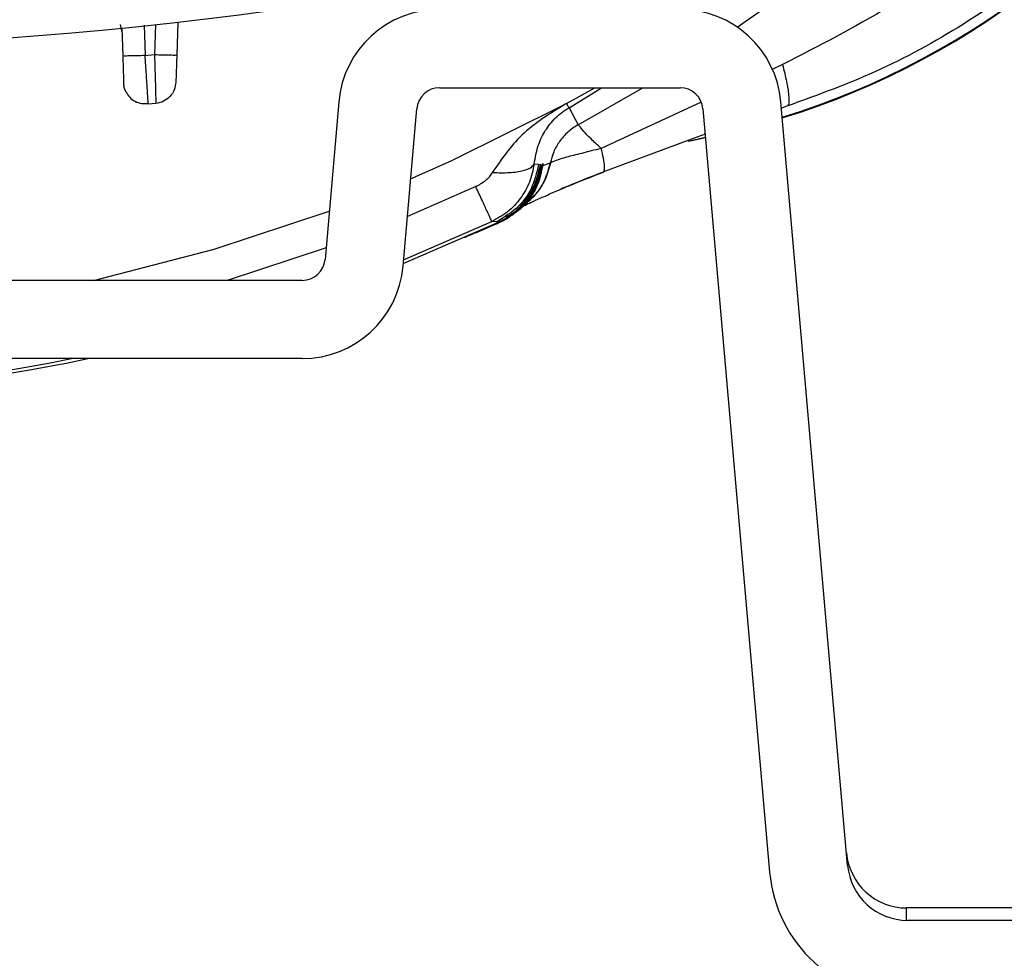
# Model space of a CAD drawing. Units: inches. Extents: x 0.4 to 10.6, y 0.4 to 8.1.
# Drawn here: x 6.7 to 6.7, y 2.9 to 3 of the extents above; entities that cross this region are included whole.
import ezdxf

# ---------------------------------------------------------------- set-up
doc = ezdxf.new("R2010")
doc.units = ezdxf.units.IN
doc.header["$MEASUREMENT"] = 0

msp = doc.modelspace()

# ---------------------------------------------------------------- linework, layer by layer
at = {"color": 7, "linetype": 'Continuous', "lineweight": 25}
for p, q in [((6.668672395677757, 2.967150837381529), (6.668554026842645, 2.967661803633333)), ((6.67220432105236, 2.967805829384513), (6.672131778489685, 2.96572848218594)), ((6.668641793312617, 2.967426034811095), (6.668703274288736, 2.965665450006882)), ((6.670122294279491, 2.965690178174911), (6.670717934556858, 2.965753209898776)), ((6.688792726812865, 2.963650717346411), (6.704026214461999, 2.963650717346411)), ((6.696840710346478, 2.962652741422735), (6.698632223039168, 2.963650717346411)), ((6.670326269465789, 2.962600299814758), (6.670318567729025, 2.962717221378665)), ((6.670804816310984, 2.962650628813367), (6.670326269457918, 2.962600299812998)), ((6.68239982382909, 2.962753330971152), (6.681526896565969, 2.952775726697554)), ((6.696840696705736, 2.96265276653692), (6.69670700225215, 2.962580264792414)), ((6.714651159354077, 2.914380870612296), (6.710419117445797, 2.962753330971139)), ((6.686468649792725, 2.952343379312219), (6.6873415770558, 2.962320983585822)), ((6.696995176915508, 2.962382647278775), (6.697581047072819, 2.96130956018076)), ((6.705477364219066, 2.962320983585819), (6.709709406127368, 2.913948523227008)), ((6.710796796326591, 2.962473892660697), (6.710453663782868, 2.962358464531552)), ((6.705638708687549, 2.960476807871641), (6.704697291565705, 2.960261859135968)), ((6.695806794920994, 2.958880791681386), (6.695311022522845, 2.958697348636346)), ((6.69580697575768, 2.958880756221655), (6.695829906188343, 2.958894257657738)), ((6.695066041667237, 2.958780676401704), (6.694780630866703, 2.958815241606476)), ((6.695186386140776, 2.95876609149449), (6.695066042258711, 2.958780680680372)), ((6.695290523173979, 2.958770207539797), (6.695074035014136, 2.957848745704835)), ((6.695218564850671, 2.958319733939009), (6.695074034989254, 2.957848745740112)), ((6.69510493215445, 2.95783190081334), (6.695239311401379, 2.958306688541687)), ((6.695198504846419, 2.958767985260741), (6.695186386359495, 2.95876609307082)), ((6.695243396455933, 2.958751512458008), (6.695198504905314, 2.958767985690919)), ((6.695303374527521, 2.958789387260742), (6.695218564613032, 2.958319733256332)), ((6.695301877602168, 2.958685812781529), (6.6952185645039, 2.958319733334757)), ((6.695239310986734, 2.958306687928931), (6.695307264095868, 2.958675774958852)), ((6.695243395313015, 2.958751504807673), (6.695263021172689, 2.958746372225785)), ((6.695263021174677, 2.958746372240483), (6.695267594377364, 2.958748304943115)), ((6.695267594377383, 2.95874830494327), (6.69527339559352, 2.958752059745327)), ((6.695273395617622, 2.958752059927083), (6.695280837172774, 2.958758757844693)), ((6.69529052313576, 2.958770207519497), (6.6952808373729, 2.958758758082235)), ((6.695303374527373, 2.958789387260268), (6.695290523362188, 2.958770207859682)), ((6.695320892068467, 2.95882137401586), (6.695301877576026, 2.958685812566726)), ((6.695306291018702, 2.958707533521057), (6.695301877580435, 2.958685812567986)), ((6.695320892058144, 2.958821373994771), (6.695303374776808, 2.958789387720918)), ((6.695333680982168, 2.9588480619346), (6.695306291007622, 2.958707533523087)), ((6.695306291007622, 2.958707533523087), (6.695310392804128, 2.958697751019295)), ((6.695307264073821, 2.958675774761844), (6.695310368278231, 2.958697751369561)), ((6.695311022522845, 2.958697348636346), (6.695333680948553, 2.958848061743796)), ((6.695333680974739, 2.958848061921854), (6.695320892419678, 2.958821374756687)), ((6.695074034692088, 2.957848745039009), (6.694811786171301, 2.957245363136175)), ((6.694846619185159, 2.957224374914285), (6.695104931898859, 2.957831900000269)), ((6.69429510852516, 2.956392090156647), (6.694846618945002, 2.957224374448143)), ((6.69481178591949, 2.957245362679167), (6.694587167113262, 2.956902530962777)), ((6.694934872952876, 2.957510781591209), (6.69479068575375, 2.957273978538208)), ((6.694811783537145, 2.957245364293016), (6.694926440847115, 2.957615304147103)), ((6.693846794294473, 2.955943709403746), (6.694295109084845, 2.956392090819954)), ((6.694421449679234, 2.95664959937037), (6.694266588110041, 2.95641323689271)), ((6.692389293211654, 2.955144114158456), (6.692103040072716, 2.955168606227677)), ((6.692389293211654, 2.955144114158456), (6.692517648005894, 2.955133331763268)), ((6.692470434628497, 2.955057611532261), (6.69255225659122, 2.955147895022014)), ((6.692517648005935, 2.955133331763287), (6.692525811464519, 2.955137132690213)), ((6.686484444084165, 2.952523908889669), (6.692517648005935, 2.955133331763287)), ((6.692466964690986, 2.955055937270033), (6.69254185091445, 2.955088098050977)), ((6.692549312013822, 2.955091506533182), (6.692470434972718, 2.955057609809245)), ((6.692549312034804, 2.955091506467358), (6.692541851723219, 2.955088100454596)), ((6.680075746808929, 2.951445992936963), (6.603119309561685, 2.951445992936963)), ((6.680075746808929, 2.946485363015702), (6.603119309561685, 2.946485363015702)), ((6.718386636221999, 2.910895433223442), (6.718386636221999, 2.911682213409403)), ((6.766006457436487, 2.911682213409403), (6.718386636221999, 2.911682213409403)), ((6.756558158106566, 2.9108948118346), (6.718455524933338, 2.9108948118346))]:
    msp.add_line(p, q, dxfattribs=at)
at = {"color": 1, "linetype": 'Continuous', "lineweight": 25}
for p, q in [((6.670784130529507, 2.967648639702913), (6.670717934556849, 2.965753209905003)), ((6.670055469719999, 2.967603606512085), (6.670122294279485, 2.96569017817508)), ((6.710528117019489, 2.965122655254284), (6.709815676189771, 2.964793346050263)), ((6.696995176915514, 2.96238264727881), (6.69904873520266, 2.963650717346411)), ((6.705372024154536, 2.962739371244739), (6.699025448624878, 2.959805814310958)), ((6.704539364578978, 2.960264680915259), (6.705635399560814, 2.960514631363292)), ((6.694926440847115, 2.957615304147103), (6.695132588696512, 2.958280436665434)), ((6.695273395662324, 2.958752059920899), (6.694934872952876, 2.957510781591209)), ((6.691078730147521, 2.95738629929334), (6.686743910777595, 2.955489626766343)), ((6.68650460676596, 2.952754369397155), (6.692103040072777, 2.955168606227546)), ((6.693474449047963, 2.955675481279106), (6.693085549401379, 2.955370292342947)), ((6.692469678025886, 2.955057102544035), (6.692470434972718, 2.955057609809245)), ((6.681590190359732, 2.953499178071064), (6.675325885648051, 2.951445992936963))]:
    msp.add_line(p, q, dxfattribs=at)
at = {"color": 1, "linetype": 'Continuous', "lineweight": 25, "flags": 128}
msp.add_lwpolyline([(6.697581047072819, 2.96130956018076), (6.70149044330507, 2.963543664761234), (6.701669231327473, 2.963650717346411)], dxfattribs=at)
at = {"color": 7, "linetype": 'Continuous', "lineweight": 25, "flags": 128}
for points in [[(6.686953046687523, 2.957880061155158), (6.68952412872391, 2.959010050312496), (6.696707002698593, 2.962580263967828)], [(6.705619095527529, 2.960700987317169), (6.70492075705982, 2.960454211529201), (6.699307326944608, 2.958364823245214), (6.699189333686379, 2.958319276224121), (6.699159582560646, 2.958307795097067), (6.699152016744363, 2.958304881873231), (6.699150061169868, 2.958304132365162), (6.699149540209445, 2.958303934404356), (6.699149349350081, 2.958303863282856), (6.699149323799007, 2.958303854308959), (6.699149323799007, 2.958303854308959)], [(6.666849974386929, 2.951445992936963), (6.674499044917031, 2.95341604314777), (6.681794424275536, 2.955833582410513)]]:
    msp.add_lwpolyline(points, dxfattribs=at)
at = {"color": 1, "linetype": 'Continuous', "lineweight": 25}
for centre, radius, start, end in [((6.695666349420435, 3.009896856741213), 0.05035609860920497, 287.137504369484, 330.5361504219493), ((6.642069969130199, 3.062984343908848), 0.1158414494924218, 304.4786090929986, 315.3322103214334), ((6.642069969130199, 3.06349323703145), 0.1193211373845695, 258.6995530771756, 281.3004469228256)]:
    msp.add_arc(centre, radius, start, end, dxfattribs=at)
at = {"color": 7, "linetype": 'Continuous', "lineweight": 25}
for centre, radius, start, end in [((6.695666349420435, 3.009896856741213), 0.050393700787401, 287.1283099564449, 330.8780731509783), ((6.642069969130261, 3.233571977188931), 0.2674691094024537, 255.3550450671271, 284.6449549328814), ((6.688792726812865, 2.962194024433025), 0.006417322834646022, 90, 174.9999999997692), ((6.704026214461999, 2.962194024433025), 0.006417322834646022, 5.000000000094356, 90), ((6.688792726812865, 2.962194024433025), 0.001456692913386603, 90, 175.0000000009819), ((6.704026214461999, 2.962194024433025), 0.001456692913387217, 4.999999998893256, 90), ((6.680075746808929, 2.952902685850348), 0.00145669291338546, 270.0000000000008, 355.0000000009988), ((6.680075746808929, 2.952902685850348), 0.006417322834645578, 270.0000000000008, 354.9999999997747), ((6.642069969130199, 3.06349323703145), 0.1195275590551177, 262.052279163852, 281.7853537633335), ((6.718386636221999, 2.915501111047198), 0.003818897637795116, 184.9999999998615, 270.0000000000008), ((6.718455524933338, 2.914713709472395), 0.0087795275590552, 185.0000000000932, 270.0000000000008), ((6.718455524933338, 2.914713709472395), 0.003818897637795526, 185.0000000000946, 270.0000000000008)]:
    msp.add_arc(centre, radius, start, end, dxfattribs=at)
for points, knots in [([(6.729319857221853, 2.978685048789087), (6.7274580515882, 2.976855526674468), (6.723742501281986, 2.973204403630082), (6.717401937148641, 2.968638624175042), (6.712810034042225, 2.966289859106137), (6.710528117019489, 2.965122655254284)], [0, 0, 0, 0, 0.3356558328687961, 0.6698583944828767, 1, 1, 1, 1]), ([(6.732147226452246, 2.976079996182946), (6.730637267838123, 2.974567106195535), (6.727617593429677, 2.97154156951191), (6.722397400397148, 2.967800697750219), (6.716794739995617, 2.964657119207706), (6.712797136471189, 2.963202008067709), (6.710796796341836, 2.962473892538437)], [0, 0, 0, 0, 0.2500115816749566, 0.4999829584322313, 0.7497990614884502, 1, 1, 1, 1]), ([(6.670717934556183, 2.965753209899009), (6.670903189369593, 2.965747118457009), (6.671273710525348, 2.965734935193919), (6.671740480141409, 2.965724342723239), (6.672067660518365, 2.965721048992009), (6.672110406265561, 2.965726004208385), (6.672131778474136, 2.965728481739482)], [0, 0, 0, 0, 0.2499922210942113, 0.4999999999172213, 0.7500077787676561, 1, 1, 1, 1]), ([(6.67071793460012, 2.965753209893025), (6.670729421003704, 2.965347275454942), (6.670752422778777, 2.964534382840577), (6.670780988536169, 2.963510890227574), (6.670800926600609, 2.962791358664252), (6.670803518705468, 2.962697576224166), (6.670804816310986, 2.96265062881334)], [0, 0, 0, 0, 0.2489476667351058, 0.498523162035409, 0.7489611156440816, 1, 1, 1, 1]), ([(6.670122294279491, 2.965690178174915), (6.669936530412563, 2.965684061641402), (6.669564990963888, 2.96567182818865), (6.669096338359682, 2.965661207421383), (6.668767699835194, 2.965657934410457), (6.668724749019514, 2.965662944860734), (6.668703274288782, 2.965665450006884)], [0, 0, 0, 0, 0.2499921172043507, 0.4999999996503117, 0.7500078821876429, 1, 1, 1, 1]), ([(6.668703274288736, 2.965665450006882), (6.668711098073648, 2.965441406120506), (6.66872674692527, 2.964993281641854), (6.668746389813137, 2.964430782929689), (6.668760132518169, 2.964037243347623), (6.668761918733058, 2.96398609284563), (6.668762811923918, 2.96396051520594)], [0, 0, 0, 0, 0.2499371784329457, 0.4999153049538727, 0.7499342988569622, 0.9999999999999999, 0.9999999999999999, 0.9999999999999999, 0.9999999999999999]), ([(6.672131778489685, 2.96572848218594), (6.67212393157112, 2.965503775838431), (6.672108232915449, 2.96505422515846), (6.672088444924061, 2.964487571225059), (6.672074515076038, 2.964088672568937), (6.67207269725934, 2.964036617109522), (6.672071788106517, 2.964010582379012)], [0, 0, 0, 0, 0.2497490408812721, 0.4996514446290398, 0.7497584317436308, 0.9999999999999999, 0.9999999999999999, 0.9999999999999999, 0.9999999999999999]), ([(6.710528117017286, 2.965122655271292), (6.710619345368735, 2.96474994974245), (6.710801813416839, 2.964004492334919), (6.710930344305754, 2.963161612661389), (6.710945067497311, 2.962589200068), (6.710846222145931, 2.962512329991748), (6.7107967963654, 2.96247389253905)], [0, 0, 0, 0, 0.2499532072627736, 0.4999374988317385, 0.7499530419067713, 0.9999999999999999, 0.9999999999999999, 0.9999999999999999, 0.9999999999999999]), ([(6.668899873963987, 2.963400117775266), (6.668862624474357, 2.963489984687794), (6.668788118616471, 2.963669735108001), (6.668771248007254, 2.963863582541081), (6.66876281192387, 2.963960515205938)], [0, 0, 0, 0, 0.499953838353361, 1, 1, 1, 1]), ([(6.668900061702036, 2.963400241528343), (6.668974630227687, 2.963275029375656), (6.66912449358527, 2.963023385489067), (6.66947742345305, 2.962768991923831), (6.669887228287341, 2.962625627380768), (6.670177185481953, 2.962648244237096), (6.670322363180438, 2.962659568195286)], [0, 0, 0, 0, 0.2471920247974544, 0.4967917292256375, 0.7480503330587355, 1, 1, 1, 1]), ([(6.696995176859018, 2.962382647402317), (6.696982692780857, 2.962403313757242), (6.69695772462445, 2.962444646467238), (6.696879702796859, 2.962583391433875), (6.696840691882926, 2.962652763917439)], [0, 0, 0, 0, 0.4999999982347005, 1, 1, 1, 1]), ([(6.696707002634607, 2.962580263933183), (6.695744361306053, 2.961986123479141), (6.693896180667522, 2.960845429794839), (6.69270000877334, 2.959109936508279), (6.692126873652398, 2.958278390340439)], [0, 0, 0, 0, 0.5208588968443951, 1, 1, 1, 1]), ([(6.694780630743249, 2.958815241621374), (6.694853040455675, 2.959224072163813), (6.694996236809646, 2.960032569271557), (6.695472659465872, 2.960951644525452), (6.695975319986617, 2.961609003360127), (6.696451380037884, 2.962028736722186), (6.696754655086128, 2.962244155596288), (6.696917354895929, 2.96233783761483), (6.696995176923641, 2.962382647283951)], [0, 0, 0, 0, 0.269831236999543, 0.5336141800762704, 0.7832852812483859, 0.8966546024537198, 0.950568175822508, 1, 1, 1, 1]), ([(6.697581047072877, 2.961309560180739), (6.697350581554363, 2.961161850002703), (6.696897874895429, 2.960871700822814), (6.69637718033105, 2.960267342558108), (6.695994292035314, 2.959601557574702), (6.695868503206136, 2.959118007210951), (6.695806794920994, 2.958880791681386)], [0, 0, 0, 0, 0.2639604228405759, 0.518501170526931, 0.7637908925703527, 1, 1, 1, 1]), ([(6.699025448624878, 2.959805814310958), (6.698801187205325, 2.960013228999026), (6.698351567542311, 2.960429072804614), (6.697781841568024, 2.961043183495236), (6.6976587050184, 2.961206538102773), (6.697581047072921, 2.961309560180658)], [0, 0, 0, 0, 0.2687584487308702, 0.5388313486627608, 1, 1, 1, 1]), ([(6.699025254650484, 2.959806170210805), (6.698599647827075, 2.959697659588311), (6.697769314520237, 2.959485961892112), (6.696789703314055, 2.959241461897622), (6.696092472473315, 2.959027883600167), (6.695919738404342, 2.958939974957292), (6.695829906946982, 2.958894257505311)], [0, 0, 0, 0, 0.2533215473460459, 0.4942150983772837, 0.7369633269640692, 0.9999999999999999, 0.9999999999999999, 0.9999999999999999, 0.9999999999999999]), ([(6.699149323410206, 2.958303855342199), (6.699183471306302, 2.958325899713367), (6.699251767851198, 2.958369988941615), (6.699254120550705, 2.958682183617713), (6.699187537599078, 2.959148442891226), (6.699079349557951, 2.95958692297476), (6.699025255063273, 2.959806164938089)], [0, 0, 0, 0, 0.2499923090911055, 0.4999901286260541, 0.749992873107798, 1, 1, 1, 1]), ([(6.691078730147521, 2.95738629929334), (6.691302497673532, 2.957508685455585), (6.691627621907382, 2.957686507090131), (6.691968070843163, 2.958013913387568), (6.692076670036119, 2.958194779102574), (6.692126873652398, 2.958278390340439)], [0, 0, 0, 0, 0.5427796005091033, 0.7886345481403942, 1, 1, 1, 1]), ([(6.694780633431144, 2.95881524478956), (6.694700799103326, 2.958425478693312), (6.694541714839432, 2.957648799610412), (6.69394075685491, 2.956613508479402), (6.693133074917343, 2.955739285876869), (6.692445876615107, 2.95535855774975), (6.692103036484214, 2.955168614205781)], [0, 0, 0, 0, 0.2524907717169955, 0.503133296880339, 0.7521154447266868, 1, 1, 1, 1]), ([(6.69212687221571, 2.958278389777277), (6.69250131204011, 2.95826775973017), (6.69325020756822, 2.958246499185153), (6.694075494808284, 2.95837454075234), (6.694606711054258, 2.958569368342773), (6.694722657489296, 2.958733283827482), (6.69478063074327, 2.958815241621372)], [0, 0, 0, 0, 0.2797284113218362, 0.5594686854172582, 0.7797342042046183, 1, 1, 1, 1]), ([(6.695066041667206, 2.958780676401056), (6.694939672180688, 2.958258293185864), (6.694705960214441, 2.957292180149236), (6.693771012182316, 2.955983301793164), (6.692885096005055, 2.955445240206738), (6.692389293211655, 2.955144114158452)], [0, 0, 0, 0, 0.3414139915334991, 0.6314224854758623, 1, 1, 1, 1]), ([(6.692517648005789, 2.955133331763261), (6.692783816962397, 2.955276831881183), (6.693368514797939, 2.955592061010148), (6.694160540063151, 2.956345327789262), (6.694877721904539, 2.957408739206774), (6.695079089778983, 2.958294255688318), (6.695186386358227, 2.958766093063553)], [0, 0, 0, 0, 0.193099848476302, 0.4241856935038021, 0.6931839026577675, 1, 1, 1, 1]), ([(6.695307264095868, 2.958675774958852), (6.69530558117698, 2.958677751572495), (6.695302575418451, 2.958681281881265), (6.695302090858054, 2.958684428117432), (6.695301877602168, 2.958685812781529)], [0, 0, 0, 0, 0.5598982330859759, 1, 1, 1, 1]), ([(6.695967113594747, 2.957006231404888), (6.69598128667243, 2.957012465702515), (6.696267221108346, 2.957138239399304), (6.69731784038633, 2.957578915590117), (6.698461556123761, 2.958029261510122), (6.699224021886511, 2.958329487636388)], [0, 0, 0, 0, 0.01708767481131559, 0.3447349098956817, 0.9999999999999999, 0.9999999999999999, 0.9999999999999999, 0.9999999999999999]), ([(6.695104931898859, 2.957831900000269), (6.695095030533055, 2.957836412738304), (6.695077327719667, 2.957844481136229), (6.695075041989735, 2.957847440762281), (6.695074034692088, 2.957848745039009)], [0, 0, 0, 0, 0.5593102964943937, 1, 1, 1, 1]), ([(6.694266588775238, 2.956413237370663), (6.694089413801901, 2.956215607290061), (6.693810365549691, 2.955904342513), (6.693418102564027, 2.955599063674018), (6.693194393788474, 2.955447951143385), (6.693079488566292, 2.955377325069371), (6.693028264877962, 2.955347333090554), (6.693010684132941, 2.955337376679243), (6.69300748325468, 2.955335563942611)], [0, 0, 0, 0, 0.4746073473316098, 0.7475003284328161, 0.8908066339803283, 0.9615375732467212, 0.9929972509415809, 1, 1, 1, 1]), ([(6.694574759777201, 2.956846867439814), (6.694568388439793, 2.956834022693199), (6.694408134935532, 2.956510948348706), (6.694140645292273, 2.956190874879357), (6.693833916958397, 2.955957136998802), (6.693802463401712, 2.955933168271876)], [0, 0, 0, 0, 0.03582694891128277, 0.9011285611174974, 1, 1, 1, 1]), ([(6.693876055572538, 2.955949713779222), (6.693948162532143, 2.956014919032913), (6.694112851313766, 2.956163844654584), (6.694281810854086, 2.956310679869139), (6.694376793535581, 2.956393225089077)], [0, 0, 0, 0, 0.4378377136152187, 1, 1, 1, 1]), ([(6.694175120946924, 2.956208297391172), (6.694165803924466, 2.956196924654098), (6.694148384606587, 2.956175661925239), (6.694564337145167, 2.956378668524528), (6.695143092195961, 2.956646780382841), (6.695696460644847, 2.956888168355064), (6.695967113594745, 2.957006231404888)], [0, 0, 0, 0, 0.2778905632302726, 0.519550540856221, 0.7650117861696342, 1, 1, 1, 1]), ([(6.694266588110041, 2.95641323689271), (6.694268211629786, 2.956412355257303), (6.694271114763837, 2.956410778740736), (6.694287768193486, 2.956397807493078), (6.69429510852516, 2.956392090156647)], [0, 0, 0, 0, 0.559230030760296, 1, 1, 1, 1]), ([(6.693874253116469, 2.955951291901924), (6.693870492495543, 2.955946967848356), (6.693732062483945, 2.955787797648197), (6.69354321822166, 2.955685143605075), (6.693359504145211, 2.955585278284848)], [0, 0, 0, 0, 0.02716622561422554, 1, 1, 1, 1]), ([(6.694148807412779, 2.956314937535869), (6.69407008751535, 2.956208662674336), (6.693883396197404, 2.955956622280327), (6.693624296988942, 2.955778498014191), (6.693474449047963, 2.955675481279106)], [0, 0, 0, 0, 0.4216580518800748, 1, 1, 1, 1]), ([(6.693078530035238, 2.955366160691135), (6.693060428948972, 2.955354814381828), (6.693019344014105, 2.955329061099839), (6.692841022753475, 2.955226824777038), (6.692668748596851, 2.955146942016245), (6.692541850189857, 2.955088099788892)], [0, 0, 0, 0, 0.1717992244998455, 0.3899412358745787, 1, 1, 1, 1]), ([(6.69308553739886, 2.9553702856546), (6.693067448920418, 2.955358897762957), (6.693026640907761, 2.955333206424254), (6.692849045693574, 2.955231013654386), (6.692676278149801, 2.95515060121709), (6.692549312034804, 2.955091506467358)], [0, 0, 0, 0, 0.1742815682819915, 0.3931831230135157, 0.9999999999999999, 0.9999999999999999, 0.9999999999999999, 0.9999999999999999]), ([(6.693074982361126, 2.955369666175097), (6.69308511525148, 2.955374536586135), (6.69309998459625, 2.955381683591416), (6.6930976090072, 2.955378503163219), (6.693089579541939, 2.955373036181657), (6.693085548798688, 2.955370291789805)], [0, 0, 0, 0, 0.5158333648037098, 0.7569512622892964, 1, 1, 1, 1]), ([(6.690756844245317, 2.954324583662316), (6.690820005317535, 2.954351581807781), (6.691010171871028, 2.954432868335914), (6.691581722525281, 2.954678532435362), (6.692086934985386, 2.954893919358467), (6.692466965047994, 2.955055937345623)], [0, 0, 0, 0, 0.1097058442129802, 0.3303044352991862, 1, 1, 1, 1]), ([(6.69247043535634, 2.955057609900112), (6.692089868464126, 2.954895260582659), (6.691583815282275, 2.954679378985102), (6.691010998489581, 2.954433061499209), (6.690820320878798, 2.954351547245123), (6.690756907199805, 2.954324438038537)], [0, 0, 0, 0, 0.6693273830080249, 0.8900281627224144, 1, 1, 1, 1]), ([(6.690643883328705, 2.954280456754501), (6.690590307076196, 2.95425618877516), (6.690512840574116, 2.954221099432699), (6.6904176400432, 2.954179741089291), (6.69037555578721, 2.954161564228766), (6.69035968625945, 2.954154728862592), (6.690353241435811, 2.954151953916339), (6.690351743467129, 2.954151308009277), (6.690350991658576, 2.954150983837978)], [0, 0, 0, 0, 0.5327377042178317, 0.770291398509964, 0.8835774291011996, 0.940962599600583, 0.9703699929576385, 1, 1, 1, 1]), ([(6.690756907224273, 2.954324437994881), (6.690669655432558, 2.954287208656546), (6.690530781128241, 2.954227952584437), (6.690411242320653, 2.954176760515796), (6.690366807220641, 2.954157731342462)], [0, 0, 0, 0, 0.6282788752310845, 1, 1, 1, 1])]:
    msp.add_open_spline(points, degree=3, knots=knots, dxfattribs=at)
at = {"color": 1, "linetype": 'Continuous', "lineweight": 25}
for points, knots in [([(6.670318567729025, 2.962717221378665), (6.670316702521991, 2.962745537344443), (6.670311124192675, 2.962830222732864), (6.670269537209517, 2.963461566981282), (6.670203052269662, 2.964469420337839), (6.670149207927111, 2.965283344793014), (6.670122294279491, 2.965690178174915)], [0, 0, 0, 0, 0.1435186200169146, 0.4292253415431863, 0.7147030254139256, 0.9999999999999999, 0.9999999999999999, 0.9999999999999999, 0.9999999999999999]), ([(6.694134462250824, 2.956205346739805), (6.694395620399238, 2.956424771733397), (6.694936723647038, 2.956879406510838), (6.695535818581739, 2.957807874048667), (6.695730873767348, 2.95852842188648), (6.695829906935238, 2.958894257507671)], [0, 0, 0, 0, 0.3147139181281065, 0.6520674321697203, 1, 1, 1, 1]), ([(6.694353685853095, 2.956410963250817), (6.694543187452788, 2.95657708987292), (6.695004679153833, 2.956981656681577), (6.695523854583024, 2.95783129610149), (6.695712480093545, 2.958530960455081), (6.6958067927096, 2.958880792115528)], [0, 0, 0, 0, 0.2583592483311334, 0.6291801714918993, 0.9999999999999999, 0.9999999999999999, 0.9999999999999999, 0.9999999999999999]), ([(6.693016527771904, 2.955455857455225), (6.693225102345305, 2.955579586960034), (6.693810389848187, 2.955926788115583), (6.694716496897883, 2.957005772826997), (6.695015886260062, 2.958100334977199), (6.695198504846419, 2.958767985260741)], [0, 0, 0, 0, 0.1775962261343346, 0.4983582131852426, 1, 1, 1, 1]), ([(6.693023765675793, 2.955442896680001), (6.693202179637157, 2.955545566060918), (6.693720316957837, 2.955843731280374), (6.694386442782966, 2.956592612937356), (6.694992833906737, 2.957606187466864), (6.695159874385956, 2.958369738035444), (6.695243394495868, 2.958751512726883)], [0, 0, 0, 0, 0.1489782972767596, 0.4326523283255869, 0.7163266046742891, 1, 1, 1, 1]), ([(6.695310969282342, 2.958697355322209), (6.695240927983277, 2.958352142286194), (6.695100632274674, 2.957660665855102), (6.694604578724379, 2.956709579722654), (6.694116609866588, 2.956202927843341), (6.693874253116469, 2.955951291901924)], [0, 0, 0, 0, 0.3341362746834921, 0.6692892058291603, 1, 1, 1, 1]), ([(6.695263021178545, 2.958746372239954), (6.695194547643735, 2.958406936835956), (6.695057600424197, 2.957728065284789), (6.694658069484245, 2.956897590360224), (6.694289677774445, 2.956476109000802), (6.694148807412779, 2.956314937535869)], [0, 0, 0, 0, 0.3818024075060389, 0.763605650942798, 1, 1, 1, 1]), ([(6.695267594396269, 2.958748304985135), (6.695203644017621, 2.958404545770856), (6.695078390930296, 2.957731259641908), (6.69474025425403, 2.957137480965005), (6.694574759777201, 2.956846867439814)], [0, 0, 0, 0, 0.5105692802790083, 1, 1, 1, 1]), ([(6.699149323410205, 2.958303855342199), (6.698359713158237, 2.957995431493813), (6.697383199998676, 2.957614002876442), (6.696639309505525, 2.957291956601559), (6.696496930168658, 2.957230317508869)], [0, 0, 0, 0, 0.8086017523035429, 1, 1, 1, 1]), ([(6.694811786171301, 2.957245363136175), (6.694812334513571, 2.957244420628494), (6.694812903233718, 2.957243443094689), (6.694823491425476, 2.957237460252143), (6.694823870812177, 2.957237245880232)], [0, 0, 0, 0, 0.9641688864014976, 1, 1, 1, 1])]:
    msp.add_open_spline(points, degree=3, knots=knots, dxfattribs=at)
at = {"color": 7, "linetype": 'Continuous', "lineweight": 25}
for points in [[(6.672071788106443, 2.964010582379014), (6.672048299853932, 2.963842211438838), (6.67200132334891, 2.963505469558486), (6.67171227539967, 2.963075364303839), (6.671303682998756, 2.962756630093327), (6.670971105206904, 2.962685962573393), (6.670804816310977, 2.962650628813427)], [(6.692103040072777, 2.955168606227546), (6.692084082649237, 2.955209650198405), (6.692046167802161, 2.955291738140126), (6.691817297001895, 2.955787257293228), (6.691490992011055, 2.95649372737384), (6.69121615076866, 2.957088775320155), (6.691078730147463, 2.957386299293312)]]:
    msp.add_open_spline(points, degree=3, dxfattribs=at)

doc.saveas('drawing.dxf')
